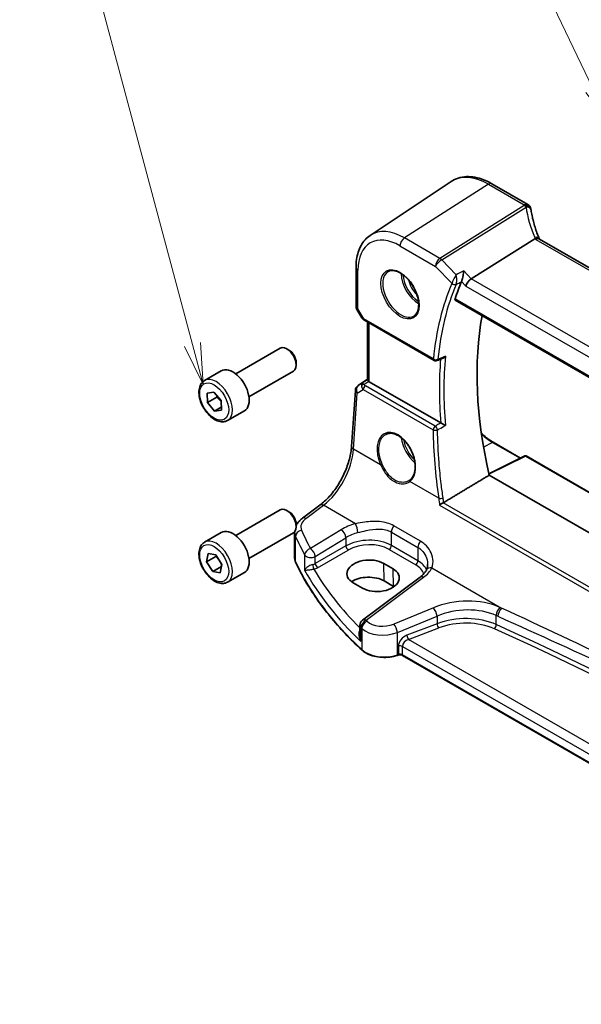
# Model space of a CAD drawing. Units: millimetres. Extents: x 0 to 5905, y 0 to 1124.
# Drawn here: x 447 to 532, y 223 to 373 of the extents above; entities that cross this region are included whole.
import ezdxf

# ---------------------------------------------------------------- set-up
doc = ezdxf.new("R2010")
doc.units = ezdxf.units.MM
for name, color, linetype, lineweight in [('Symbol (TK)', 100, 'Continuous', 18), ('Visible (ISO)', 7, 'Continuous', 35), ('Visible Narrow (ISO)', 7, 'Continuous', 25)]:
    doc.layers.add(name, color=color, linetype=linetype, lineweight=lineweight)
doc.styles.add('Note Text (TK2)', font='txt')

# ---------------------------------------------------------------- blocks, each defined once
blk = doc.blocks.new('バルーン1')
at = {"layer": 'Symbol (TK)', "color": 100}
for p, q in [((228.186, 152.862), (218.611, 172.873)), ((228.186, 152.862), (229.265, 150.607)), ((229.265, 150.607), (228.637, 153.078)), ((227.735, 152.646), (229.265, 150.607))]:
    blk.add_line(p, q, dxfattribs=at)
at = {"layer": 'Symbol (TK)'}
blk.add_circle((217.321, 175.569), 3, dxfattribs=at)
at = {"layer": 'Symbol (TK)', "color": 7, "insert": (217.321, 175.545), "char_height": 2, "attachment_point": 5, "style": 'Note Text (TK2)'}
blk.add_mtext('1', dxfattribs=at)
blk = doc.blocks.new('バルーン5')
at = {"layer": 'Symbol (TK)', "color": 100}
for p, q in [((203.909, 137.38), (197.209, 162.384)), ((203.426, 137.25), (204.556, 134.965)), ((203.909, 137.38), (204.556, 134.965)), ((204.556, 134.965), (204.392, 137.509))]:
    blk.add_line(p, q, dxfattribs=at)
at = {"layer": 'Symbol (TK)'}
blk.add_circle((196.436, 165.271), 3, dxfattribs=at)
at = {"layer": 'Symbol (TK)', "color": 7, "insert": (196.436, 165.265), "char_height": 2, "attachment_point": 5, "style": 'Note Text (TK2)'}
blk.add_mtext('5', dxfattribs=at)

msp = doc.modelspace()

# ---------------------------------------------------------------- linework, layer by layer
at = {"layer": 'Visible (ISO)'}
for p, q in [((500.4328, 339.9862), (512.6719, 348.141)), ((524.2871, 344.6729), (518.8804, 347.7945)), ((515.7433, 333.4125), (525.3938, 339.451)), ((629.7733, 279.5596), (526.0744, 339.4302)), ((498.2865, 335.1344), (498.2865, 329.2778)), ((513.321, 330.186), (619.9997, 268.5951)), ((498.4205, 328.7778), (499.1571, 327.502)), ((499.5582, 327.1247), (510.1071, 321.0343)), ((499.9987, 318.0949), (499.9987, 326.8704)), ((480.0671, 318.9966), (486.8126, 322.8911)), ((488.1162, 322.6168), (487.8126, 322.7921)), ((475.3354, 317.9968), (477.881, 319.4665)), ((482.0671, 315.5325), (488.8126, 319.427)), ((489.2268, 320.6932), (489.2268, 320.3426)), ((498.6265, 317.2577), (499.9987, 318.1739)), ((511.1145, 311.5673), (500.2916, 317.8159)), ((497.6015, 308.0072), (498.1841, 316.4946)), ((475.722, 316.0921), (476.7616, 316.2395)), ((475.7629, 314.655), (475.722, 316.0921)), ((477.1771, 315.4715), (475.7629, 314.655)), ((476.7616, 316.2395), (477.8421, 314.9498)), ((477.8421, 314.9498), (477.8831, 313.5128)), ((476.8434, 313.3654), (475.7629, 314.655)), ((477.8704, 313.9583), (476.8434, 313.3654)), ((477.8831, 313.5128), (476.8434, 313.3654)), ((478.8354, 311.9346), (481.381, 313.4043)), ((519.0461, 308.6301), (523.1951, 306.2346)), ((523.8572, 306.5653), (518.411, 303.8453)), ((524.0465, 306.5595), (623.2319, 249.2949)), ((608.3043, 251.7805), (518.4541, 303.6555)), ((480.0671, 294.5017), (486.8126, 298.3963)), ((490.1604, 297.1197), (492.8229, 299.1108)), ((488.1162, 298.1219), (487.8126, 298.2972)), ((489.2268, 296.1983), (489.2268, 295.8477)), ((475.3354, 293.5019), (477.881, 294.9716)), ((482.0671, 291.0376), (488.8126, 294.9322)), ((488.9888, 291.1121), (488.9888, 295.0196)), ((475.6466, 290.5075), (475.874, 291.7658)), ((477.0608, 291.324), (475.6466, 290.5075)), ((475.874, 291.7658), (477.03, 291.5658)), ((477.03, 291.5658), (477.9585, 290.1075)), ((476.5751, 289.0492), (475.6466, 290.5075)), ((477.9061, 289.8177), (476.5751, 289.0492)), ((477.9585, 290.1075), (477.731, 288.8492)), ((503.8892, 289.4666), (502.475, 290.2831)), ((477.731, 288.8492), (476.5751, 289.0492)), ((478.8354, 287.4397), (481.381, 288.9094)), ((507.9826, 288.1977), (499.2725, 281.684)), ((497.8613, 287.3402), (499.2756, 286.5237)), ((503.9711, 286.8057), (502.5569, 287.6222)), ((498.8713, 280.8832), (498.8713, 279.4237)), ((504.6682, 276.4021), (504.519, 276.3524)), ((596.925, 223.4835), (505.3499, 276.3544))]:
    msp.add_line(p, q, dxfattribs=at)
for centre, radius, start, end in [((523.7871, 343.8069), 1, 10.723558, 60), ((523.8096, 343.6927), 1, 8.128787, 11.568273), ((499.2865, 329.2778), 1, 180, 210), ((510.3571, 321.4673), 0.5, 240, 291.781554), ((499.1817, 316.4261), 1, 123.72965, 176.07356), ((523.9465, 306.3863), 0.2, 60, 116.538708), ((499.8713, 280.8832), 1, 126.78998, 180)]:
    msp.add_arc(centre, radius, start, end, dxfattribs=at)
for centre, major_axis, ratio, start_param, end_param in [((546.4552, 345.354), (-21.8034, -0.1592), 0.552155, 0.10005995, 0.10840171), ((554.16, 291.6139), (-30.3562, 52.5785), 0.57735027, 0.40726641, 0.4745378), ((515.6443, 332.697), (-0.6212, -0.7936), 0.45894474, 4.04417731, 5.56261376), ((559.1098, 294.4717), (-30.05, 52.0481), 0.57735027, 0.59517688, 1.08085964), ((487.8126, 321.1591), (-1, 1.7321), 0.57735027, 3.14159264, 6.28318531), ((488.1162, 321.3344), (-0.7853, 1.3602), 0.57735027, 3.92699082, 5.49778714), ((7029.444, -4027.835), (10002.6411, -730.4286), 0.52515118, 2.31822359, 2.31834237), ((479.631, 316.4354), (-1.75, 3.0311), 0.57735027, 3.14159265, 6.28318531), ((500.9987, 318.2956), (-0.9987, -0.083), 0.6252357, 0.59930526, 0.73345339), ((503.4986, 305.7969), (3.1847, -2.6746), 0.57298861, 6.10419143, 6.14949048), ((487.8126, 296.6642), (-1, 1.7321), 0.57735027, 3.14159265, 6.28318531), ((488.1162, 296.8395), (-0.7853, 1.3602), 0.57735027, 3.92699082, 5.49778714), ((479.631, 291.9405), (-1.75, 3.0311), 0.57735027, 3.14159265, 6.28318531), ((500.1682, 288.8117), (3.261, 0.1563), 0.60672803, 0.75632678, 3.89791944), ((501.5824, 287.9952), (-3.261, -0.1563), 0.60672803, 0.75632678, 3.89791944), ((500.1724, 286.2455), (-3.3722, 0), 0.57735027, 3.92699082, 5.577744), ((501.5866, 285.429), (-3.3722, 0), 0.57735027, 3.89806051, 3.92699082)]:
    msp.add_ellipse(centre, major_axis=major_axis, ratio=ratio, start_param=start_param, end_param=end_param, dxfattribs=at)
for points, knots in [([(518.8804, 347.7945), (518.4537, 348.0409), (518.0218, 348.2497), (517.1553, 348.5839), (516.7205, 348.7093), (515.8561, 348.8676), (515.4262, 348.9005), (514.5842, 348.8636), (514.172, 348.7937), (513.3862, 348.5462), (513.0131, 348.3683), (512.6719, 348.141)], [1.570796327, 1.570796327, 1.570796327, 1.570796327, 1.735289236, 1.735289236, 1.899782145, 1.899782145, 2.064275054, 2.064275054, 2.228767963, 2.228767963, 2.393260873, 2.393260873, 2.393260873, 2.393260873]), ([(526.0477, 339.4848), (525.9229, 339.7742), (525.8062, 340.0644), (525.5895, 340.6455), (525.4894, 340.9365), (525.3059, 341.5183), (525.2225, 341.8091), (525.0727, 342.39), (525.0062, 342.68), (524.8901, 343.2585), (524.8406, 343.5469), (524.7996, 343.8341)], [-1.303050328, -1.303050328, -1.303050328, -1.303050328, -1.252154027, -1.252154027, -1.201257727, -1.201257727, -1.150361426, -1.150361426, -1.099465126, -1.099465126, -1.048568826, -1.048568826, -1.048568826, -1.048568826]), ([(500.4328, 339.9862), (500.145, 339.7945), (499.882, 339.565), (499.4161, 339.0454), (499.2132, 338.7555), (498.8691, 338.1296), (498.7278, 337.7936), (498.5043, 337.0862), (498.4219, 336.7147), (498.313, 335.9437), (498.2865, 335.5443), (498.2865, 335.1344)], [2.393260873, 2.393260873, 2.393260873, 2.393260873, 2.542927229, 2.542927229, 2.692593585, 2.692593585, 2.842259941, 2.842259941, 2.991926297, 2.991926297, 3.141592654, 3.141592654, 3.141592654, 3.141592654]), ([(526.0185, 339.4661), (526.0092, 339.4728), (525.9995, 339.4791), (525.9252, 339.5217), (525.8452, 339.5402), (525.6608, 339.5384), (525.5582, 339.5178), (525.4513, 339.4789)], [-0.0828477685, -0.0828477685, -0.0828477685, -0.0828477685, -0.0768103675, -0.0768103675, -0.0385773765, -0.0385773765, 0, 0, 0, 0]), ([(526.0744, 339.4302), (526.07, 339.4327), (526.0657, 339.4353), (526.0575, 339.4402), (526.0535, 339.4427), (526.0458, 339.4476), (526.0421, 339.45), (526.0349, 339.4547), (526.0314, 339.457), (526.0247, 339.4616), (526.0215, 339.4639), (526.0185, 339.4661)], [0, 0, 0, 0, 0.021022119, 0.021022119, 0.042044238, 0.042044238, 0.063066357, 0.063066357, 0.084088476, 0.084088476, 0.105110595, 0.105110595, 0.105110595, 0.105110595]), ([(526.0728, 339.4311), (526.0714, 339.434), (526.0699, 339.4369), (526.0647, 339.4474), (526.0611, 339.455), (526.0542, 339.47), (526.0508, 339.4774), (526.0477, 339.4848)], [-1.3672379303, -1.3672379303, -1.3672379303, -1.3672379303, -1.3570993581, -1.3570993581, -1.330074843, -1.330074843, -1.3030503278, -1.3030503278, -1.3030503278, -1.3030503278]), ([(503.1855, 334.525), (503.3985, 334.6361), (503.6501, 334.6838), (504.1915, 334.6381), (504.4741, 334.5568), (505.0472, 334.2797), (505.3368, 334.088), (505.8996, 333.6106), (506.1727, 333.3249), (506.6738, 332.6868), (506.9014, 332.3343), (507.2865, 331.5994), (507.4439, 331.2172), (507.6719, 330.4641), (507.7428, 330.0934), (507.7932, 329.4035), (507.7731, 329.0844), (507.6495, 328.5281), (507.5458, 328.2921), (507.3136, 327.976), (507.2011, 327.8701), (507.0743, 327.7895)], [3.95168604, 3.95168604, 3.95168604, 3.95168604, 4.30898817, 4.30898817, 4.63132462, 4.63132462, 4.94280445, 4.94280445, 5.25494337, 5.25494337, 5.56846939, 5.56846939, 5.88232946, 5.88232946, 6.19532337, 6.19532337, 6.50679228, 6.50679228, 6.8203244, 6.8203244, 7.04388825, 7.04388825, 7.04388825, 7.04388825]), ([(514.6052, 334.5951), (514.6051, 334.5935), (514.6049, 334.592), (514.5929, 334.4844), (514.5777, 334.3693), (514.5418, 334.1324), (514.5212, 334.0101), (514.4719, 333.7458), (514.4423, 333.602), (514.3851, 333.3567), (514.3589, 333.2538), (514.3123, 333.092), (514.2927, 333.0303), (514.2738, 332.9781)], [-0.000605684, -0.000605684, -0.000605684, -0.000605684, 0, 0, 0.040416427, 0.040416427, 0.079271268, 0.079271268, 0.122746544, 0.122746544, 0.15617322, 0.15617322, 0.181058491, 0.181058491, 0.181058491, 0.181058491]), ([(513.321, 330.1861), (513.3193, 330.187), (513.3176, 330.1881), (513.2924, 330.2048), (513.2767, 330.2309), (513.2685, 330.2965), (513.2744, 330.3349), (513.2875, 330.3745)], [0.0365629851, 0.0365629851, 0.0365629851, 0.0365629851, 0.0378947943, 0.0378947943, 0.0573619261, 0.0573619261, 0.075429389, 0.075429389, 0.075429389, 0.075429389]), ([(499.1571, 327.502), (499.1785, 327.4649), (499.2018, 327.4315), (499.2505, 327.3702), (499.276, 327.3423), (499.3285, 327.2904), (499.3556, 327.2664), (499.4112, 327.2214), (499.4396, 327.2005), (499.498, 327.1608), (499.5278, 327.1422), (499.5582, 327.1247)], [0.83221459, 0.83221459, 0.83221459, 0.83221459, 0.955310532, 0.955310532, 1.078406474, 1.078406474, 1.201502415, 1.201502415, 1.324598357, 1.324598357, 1.447694299, 1.447694299, 1.447694299, 1.447694299]), ([(511.445, 321.3635), (511.4999, 321.3854), (511.5536, 321.4158), (511.6833, 321.5081), (511.7561, 321.5792), (511.8188, 321.6592), (511.8197, 321.6603), (511.8206, 321.6614)], [-0.0491803471, -0.0491803471, -0.0491803471, -0.0491803471, -0.0300891254, -0.0300891254, 0, 0, 0.0004293568, 0.0004293568, 0.0004293568, 0.0004293568]), ([(478.8354, 311.9346), (478.6463, 311.8255), (478.4324, 311.7611), (477.9711, 311.7213), (477.7227, 311.7532), (477.1971, 311.9122), (476.9196, 312.0519), (476.3759, 312.4252), (476.1104, 312.6623), (475.624, 313.2034), (475.403, 313.5068), (475.0244, 314.15), (474.8666, 314.4896), (474.6284, 315.1759), (474.5484, 315.5225), (474.4781, 316.1937), (474.4885, 316.5183), (474.6112, 317.1064), (474.7213, 317.3725), (475.0082, 317.7576), (475.1606, 317.8959), (475.3354, 317.9968)], [1.86600573, 1.86600573, 1.86600573, 1.86600573, 2.1298509, 2.1298509, 2.41778099, 2.41778099, 2.74573285, 2.74573285, 3.08534775, 3.08534775, 3.42233299, 3.42233299, 3.75764674, 3.75764674, 4.09436829, 4.09436829, 4.43392878, 4.43392878, 4.76376201, 4.76376201, 5.00759838, 5.00759838, 5.00759838, 5.00759838]), ([(500.2033, 317.8748), (500.1769, 317.8952), (500.1531, 317.9143), (500.0762, 317.9787), (500.0353, 318.0192), (500.0039, 318.0678), (499.9988, 318.0823), (499.9988, 318.0949)], [0.7831655842, 0.7831655842, 0.7831655842, 0.7831655842, 0.7957694984, 0.7957694984, 0.8296099292, 0.8296099292, 0.8479319446, 0.8479319446, 0.8479319446, 0.8479319446]), ([(511.8206, 311.2011), (511.8197, 311.2016), (511.8188, 311.202), (511.7698, 311.2261), (511.715, 311.2533), (511.5995, 311.3116), (511.5385, 311.3427), (511.4177, 311.4052), (511.3578, 311.4365), (511.2525, 311.4923), (511.2074, 311.5165), (511.1507, 311.5473), (511.1361, 311.5553), (511.1223, 311.5629)], [-0.0872490092, -0.0872490092, -0.0872490092, -0.0872490092, -0.0868232905, -0.0868232905, -0.0635791155, -0.0635791155, -0.0415361557, -0.0415361557, -0.021512678, -0.021512678, -0.0057409825, -0.0057409825, 0, 0, 0, 0]), ([(502.8044, 309.8313), (502.9207, 309.892), (503.0449, 309.9362), (503.3054, 309.9904), (503.4414, 310.0009), (503.7193, 309.9881), (503.8606, 309.966), (504.1459, 309.8907), (504.2896, 309.8385), (504.5772, 309.7052), (504.7211, 309.6245), (505.0064, 309.4362), (505.1478, 309.3287), (505.4247, 309.0891), (505.5602, 308.9569), (505.8219, 308.671), (505.9481, 308.5172), (506.1877, 308.1916), (506.3011, 308.0198), (506.512, 307.6626), (506.6095, 307.4772), (506.7859, 307.0976), (506.8648, 306.9034), (507.0017, 306.5113), (507.0598, 306.3135), (507.1537, 305.9196), (507.1896, 305.7236), (507.2381, 305.3386), (507.2509, 305.1497), (507.2534, 304.7839), (507.2432, 304.6071), (507.2003, 304.27), (507.1677, 304.1098), (507.0815, 303.8094), (507.0277, 303.6694), (506.9005, 303.4119), (506.8268, 303.2948), (506.656, 303.079), (506.5575, 302.9828), (506.4506, 302.903)], [-0.75859893, -0.75859893, -0.75859893, -0.75859893, -0.58456855, -0.58456855, -0.41374784, -0.41374784, -0.24995239, -0.24995239, -0.09111058, -0.09111058, 0.06542019, 0.06542019, 0.22121784, 0.22121784, 0.37702944, 0.37702944, 0.5331466, 0.5331466, 0.68963751, 0.68963751, 0.84646365, 0.84646365, 1.0035331, 1.0035331, 1.16072602, 1.16072602, 1.31791479, 1.31791479, 1.47499735, 1.47499735, 1.63196791, 1.63196791, 1.78906186, 1.78906186, 1.94701848, 1.94701848, 2.10743664, 2.10743664, 2.28141381, 2.28141381, 2.28141381, 2.28141381]), ([(517.2726, 310.0122), (517.3246, 309.9605), (517.377, 309.9096), (517.9526, 309.3612), (518.5011, 308.9447), (519.0461, 308.6301)], [4.366638973, 4.366638973, 4.366638973, 4.366638973, 4.398229715, 4.398229715, 4.71238898, 4.71238898, 4.71238898, 4.71238898]), ([(492.8229, 299.1108), (493.2924, 299.4619), (493.768, 299.8991), (494.6797, 300.9102), (495.1158, 301.4837), (495.9067, 302.717), (496.2614, 303.3767), (496.8579, 304.7238), (497.0996, 305.4112), (497.4508, 306.7513), (497.5601, 307.4038), (497.6015, 308.0072)], [-1.48352986, -1.48352986, -1.48352986, -1.48352986, -1.20427718, -1.20427718, -0.9250245, -0.9250245, -0.64577182, -0.64577182, -0.36651914, -0.36651914, -0.08726646, -0.08726646, -0.08726646, -0.08726646]), ([(510.9298, 299.1193), (510.9305, 299.1198), (510.9312, 299.1204), (510.9669, 299.1496), (511.0071, 299.18), (511.0945, 299.2414), (511.1417, 299.2726), (511.2471, 299.3382), (511.3061, 299.3725), (511.4104, 299.4284), (511.4548, 299.4506), (511.4973, 299.47)], [-0.080119029, -0.080119029, -0.080119029, -0.080119029, -0.0797358248, -0.0797358248, -0.0610396084, -0.0610396084, -0.0428087124, -0.0428087124, -0.0225169769, -0.0225169769, -0.0072660548, -0.0072660548, -0.0072660548, -0.0072660548]), ([(489.2268, 296.0273), (489.2943, 296.1659), (489.374, 296.2974), (489.5599, 296.5549), (489.6677, 296.6797), (489.9013, 296.9122), (490.0271, 297.02), (490.1604, 297.1197)], [1.089005621, 1.089005621, 1.089005621, 1.089005621, 1.225221135, 1.225221135, 1.371828792, 1.371828792, 1.518436449, 1.518436449, 1.518436449, 1.518436449]), ([(478.8354, 287.4397), (478.6463, 287.3306), (478.4324, 287.2662), (477.9711, 287.2264), (477.7227, 287.2583), (477.1971, 287.4173), (476.9196, 287.557), (476.3759, 287.9303), (476.1104, 288.1674), (475.624, 288.7085), (475.403, 289.0119), (475.0244, 289.6551), (474.8666, 289.9947), (474.6284, 290.681), (474.5484, 291.0276), (474.4781, 291.6988), (474.4885, 292.0234), (474.6112, 292.6115), (474.7213, 292.8776), (475.0082, 293.2627), (475.1606, 293.401), (475.3354, 293.5019)], [1.64580662, 1.64580662, 1.64580662, 1.64580662, 1.9096518, 1.9096518, 2.19758189, 2.19758189, 2.52553375, 2.52553375, 2.86514865, 2.86514865, 3.20213389, 3.20213389, 3.53744764, 3.53744764, 3.87416918, 3.87416918, 4.21372967, 4.21372967, 4.54356291, 4.54356291, 4.78739928, 4.78739928, 4.78739928, 4.78739928]), ([(488.9888, 291.1121), (488.9888, 291.0676), (488.9908, 291.0231), (488.9989, 290.9343), (489.0049, 290.8901), (489.021, 290.8019), (489.0311, 290.7581), (489.0551, 290.671), (489.069, 290.6278), (489.1007, 290.5421), (489.1184, 290.4997), (489.1379, 290.4577)], [3.926990817, 3.926990817, 3.926990817, 3.926990817, 3.979548273, 3.979548273, 4.03210573, 4.03210573, 4.084663186, 4.084663186, 4.137220642, 4.137220642, 4.189778098, 4.189778098, 4.189778098, 4.189778098]), ([(499.1994, 277.1307), (498.3062, 277.9543), (497.4552, 278.7934), (495.8404, 280.4995), (495.0767, 281.3666), (493.6394, 283.1257), (492.9658, 284.0178), (491.7111, 285.8238), (491.13, 286.7378), (490.0625, 288.5846), (489.5761, 289.5173), (489.1379, 290.4577)], [1.796767008, 1.796767008, 1.796767008, 1.796767008, 1.856095048, 1.856095048, 1.915423088, 1.915423088, 1.974751129, 1.974751129, 2.034079169, 2.034079169, 2.093407209, 2.093407209, 2.093407209, 2.093407209]), ([(509.1226, 290.1066), (509.1226, 290.0442), (509.12, 289.9827), (509.1097, 289.8621), (509.1021, 289.8031), (509.082, 289.6883), (509.0695, 289.6325), (509.0402, 289.5245), (509.0233, 289.4723), (508.9854, 289.3719), (508.9644, 289.3238), (508.9415, 289.2777)], [0.47728994, 0.47728994, 0.47728994, 0.47728994, 0.51486263, 0.51486263, 0.55243532, 0.55243532, 0.59000801, 0.59000801, 0.6275807, 0.6275807, 0.66515339, 0.66515339, 0.66515339, 0.66515339]), ([(508.9415, 289.2777), (508.9067, 289.2076), (508.8664, 289.1364), (508.774, 288.9925), (508.722, 288.9197), (508.606, 288.7737), (508.5421, 288.7004), (508.4022, 288.5544), (508.3264, 288.4817), (508.163, 288.3381), (508.0756, 288.2672), (507.9826, 288.1977)], [1.095161192, 1.095161192, 1.095161192, 1.095161192, 1.179816243, 1.179816243, 1.264471295, 1.264471295, 1.349126346, 1.349126346, 1.433781398, 1.433781398, 1.518436449, 1.518436449, 1.518436449, 1.518436449]), ([(499.1994, 277.1307), (499.4225, 276.9251), (499.6959, 276.7433), (500.3179, 276.4381), (500.6667, 276.3147), (501.4093, 276.1348), (501.8031, 276.0783), (502.6014, 276.0365), (503.0057, 276.0512), (503.7895, 276.1508), (504.1687, 276.2356), (504.519, 276.3524)], [4.4864183, 4.4864183, 4.4864183, 4.4864183, 4.79341182, 4.79341182, 5.10040535, 5.10040535, 5.40739887, 5.40739887, 5.7143924, 5.7143924, 6.02138592, 6.02138592, 6.02138592, 6.02138592]), ([(504.6682, 276.4021), (504.7096, 276.4159), (504.7558, 276.4271), (504.853, 276.4421), (504.904, 276.446), (505.006, 276.446), (505.057, 276.4421), (505.1541, 276.4271), (505.2003, 276.4159), (505.2832, 276.3883), (505.3198, 276.3718), (505.3499, 276.3544)], [3.40339204, 3.40339204, 3.40339204, 3.40339204, 3.66519143, 3.66519143, 3.92699082, 3.92699082, 4.1887902, 4.1887902, 4.45058959, 4.45058959, 4.71238898, 4.71238898, 4.71238898, 4.71238898])]:
    msp.add_open_spline(points, degree=3, knots=knots, dxfattribs=at)
for points, degree in [([(525.4513, 339.4789), (525.4309, 339.4715), (525.4117, 339.4622), (525.3938, 339.451)], 3), ([(514.2626, 332.9497), (514.2666, 332.959), (514.2703, 332.9684), (514.2738, 332.9781)], 3), ([(511.1145, 311.5673), (511.117, 311.5658), (511.1196, 311.5644), (511.1223, 311.5629)], 3), ([(518.4541, 303.6555), (515.0215, 301.5893), (511.5557, 299.5006)], 2), ([(511.4973, 299.47), (511.5178, 299.4793), (511.5373, 299.4895), (511.5557, 299.5006)], 3), ([(488.9888, 295.0196), (488.9888, 295.0395), (488.989, 295.0594), (488.9896, 295.0793)], 3)]:
    msp.add_open_spline(points, degree=degree, dxfattribs=at)
for points, weights in [([(477.2153, 315.698), (477.1997, 315.59), (477.1771, 315.4715)], [1.03442722368, 1.01972988109, 1]), ([(477.1771, 315.4715), (477.5851, 315.1627), (477.8452, 314.8412)], [1, 1.08251600057, 1.07700528292]), ([(477.1072, 291.4445), (477.0854, 291.386), (477.0608, 291.324)], [1.02127326255, 1.01149002656, 1]), ([(477.0608, 291.324), (477.3294, 291.0613), (477.5151, 290.8039)], [1, 1.05946751246, 1.07321592045]), ([(477.7151, 290.4898), (477.8388, 290.2679), (477.9396, 290.0029)], [1.07321592045, 1.06212578859, 1.02128707184])]:
    msp.add_rational_spline(points, weights, degree=2, dxfattribs=at)
at = {"layer": 'Visible Narrow (ISO)'}
for p, q in [((518.3434, 347.7225), (505.6155, 339.6038)), ((518.3434, 347.7225), (523.7501, 344.6009)), ((523.7726, 344.4867), (511.0004, 336.4948)), ((511.2626, 336.2851), (524.0349, 344.277)), ((511.0004, 336.4948), (505.6155, 339.6038)), ((525.5374, 339.3582), (629.2363, 279.4876)), ((504.9454, 338.4015), (510.3303, 335.2926)), ((513.4379, 334.0245), (511.2626, 336.2851)), ((498.5794, 328.8696), (498.5794, 334.7261)), ((510.3303, 335.2926), (512.806, 332.7197)), ((515.7433, 333.4125), (514.6052, 334.5951)), ((514.2738, 332.9781), (514.9372, 332.2887)), ((619.9385, 273.2553), (515.7433, 333.4125)), ((514.9372, 332.2887), (619.4044, 271.9745)), ((619.9492, 268.7933), (513.2875, 330.3745)), ((498.5794, 328.8696), (498.4205, 328.7778)), ((499.4547, 327.3536), (498.5794, 328.8696)), ((510.0036, 321.2631), (499.4547, 327.3536)), ((500.2916, 317.8159), (500.2916, 326.7013)), ((498.6454, 317.2695), (499.9987, 318.1731)), ((499.9987, 318.1192), (499.2381, 317.6158)), ((499.4922, 317.4042), (500.2033, 317.8748)), ((498.4773, 316.0905), (499.3894, 316.6235)), ((499.2381, 317.6158), (498.6454, 317.2695)), ((499.3894, 316.6235), (509.9668, 310.5167)), ((510.2881, 311.0733), (499.7108, 317.1801)), ((497.8948, 307.6031), (498.4773, 316.0905)), ((502.0161, 305.2237), (497.8948, 307.6031)), ((518.951, 308.6229), (517.6037, 307.8994)), ((518.951, 308.6229), (523.1375, 306.2058)), ((518.4232, 303.7914), (523.9515, 306.5524)), ((523.9515, 306.5524), (623.229, 249.2345)), ((510.815, 300.1436), (506.4295, 302.6756)), ((490.6977, 297.0967), (493.3602, 299.0878)), ((498.2104, 296.2875), (493.3602, 299.0878)), ((510.9298, 299.1193), (599.1136, 248.2063)), ((599.7011, 248.5455), (511.4973, 299.47)), ((496.0246, 295.3888), (491.3886, 292.5338)), ((508.033, 293.6543), (504.0114, 295.9762)), ((489.1261, 290.5122), (489.1261, 294.3855)), ((492.1194, 291.3269), (496.7553, 294.1819)), ((496.7553, 294.1819), (496.7553, 292.9235)), ((503.6365, 295.0389), (507.6581, 292.7171)), ((503.6365, 293.002), (503.6365, 295.0389)), ((496.7553, 292.9235), (492.1194, 290.2469)), ((503.3015, 292.4008), (507.3231, 290.0789)), ((507.6581, 290.6801), (503.6365, 293.002)), ((507.6581, 292.7171), (507.6581, 290.6801)), ((490.5008, 291.5748), (490.5008, 289.2718)), ((492.1194, 290.2469), (492.1194, 291.3269)), ((492.4724, 289.6354), (497.1084, 292.312)), ((502.5569, 287.6222), (502.475, 290.2831)), ((503.9711, 286.8057), (503.8892, 289.4666)), ((509.7754, 289.6104), (520.3446, 283.5084)), ((499.8097, 281.661), (508.5199, 288.1747)), ((509.9989, 283.5782), (503.9941, 281.0982)), ((504.5557, 279.8204), (510.5605, 282.3004)), ((510.5605, 282.3004), (510.5605, 281.1495)), ((519.5317, 281.0041), (519.5317, 282.3915)), ((499.0221, 278.4692), (499.0221, 280.5784)), ((510.5605, 281.1495), (505.9794, 279.4038)), ((506.248, 278.7568), (510.8291, 280.5025)), ((499.1655, 280.4414), (499.1655, 277.2165)), ((504.5557, 276.4421), (504.5557, 279.8204)), ((504.705, 277.7559), (504.705, 276.4918)), ((505.3085, 276.446), (505.3085, 277.71)), ((505.3085, 277.71), (596.925, 224.8152)), ((597.3015, 226.187), (506.248, 278.7568)), ((504.705, 276.4918), (504.5557, 276.4421)), ((596.925, 223.5512), (505.3085, 276.446))]:
    msp.add_line(p, q, dxfattribs=at)
for centre, major_axis, ratio, start_param, end_param in [((518.3434, 338.7861), (-5.4724, 9.4785), 0.57735027, 5.49778714, 6.32025169), ((518.3804, 346.9285), (0.5, 0.866), 0.57735027, 0, 0.83775804), ((523.7871, 343.8069), (0.5, 0.866), 0.57735027, 0, 0.83775804), ((523.7871, 343.8069), (0.9825, 0.1861), 0.79195893, 0, 1.45918335), ((544.614, 346.6826), (20.9911, 1.006), 0.60672809, 3.22643963, 3.23550709), ((523.8096, 343.6927), (0.9797, 0.2005), 0.79130952, 0, 1.44751216), ((523.8096, 343.6927), (0.5304, -0.8477), 0.5404963, 1.95608761, 2.33606615), ((523.8096, 343.6927), (0.99, 0.1414), 0.57402245, 0, 1.26022853), ((544.8763, 342.3093), (-19.3935, 10.6204), 0.75848966, 0.51666925, 0.77115075), ((505.6155, 331.4376), (-5.0008, 8.6616), 0.57735027, 5.49778714, 6.32025169), ((504.9454, 331.0507), (-4.5014, 7.7967), 0.57735027, 5.49778714, 7.06858347), ((505.6525, 338.8098), (-0.5, -0.866), 0.57735027, 3.97935069, 5.49778714), ((525.1294, 339.0889), (0.9183, 0.3959), 0.49766783, 0, 1.11722517), ((527.2138, 339.9242), (-1.847, 1.0115), 0.75848966, 0.77115075, 0.88598501), ((526.9516, 340.2603), (1.9992, 0.0958), 0.60672809, 3.79042209, 3.89792125), ((525.5744, 338.5642), (0.5, 0.866), 0.57735027, 0, 0.83775804), ((511.0374, 335.7008), (-0.5, -0.866), 0.57735027, 3.97935069, 5.49778714), ((511.0374, 335.7008), (0.7206, 0.6934), 0.32163376, 0.96741127, 2.48584772), ((511.0374, 335.7008), (-0.5304, 0.8477), 0.5404963, 5.09768027, 5.4776588), ((499.2865, 335.1344), (-1, 0), 0.57735027, 0, 0.78539816), ((505.0819, 331.1295), (1.945, -3.3688), 0.57735027, 3.11689743, 6.30788053), ((507.7787, 332.6866), (1.8784, -3.2534), 0.57735027, 3.92825549, 5.49652247), ((507.9152, 332.7654), (-1.7784, 3.0803), 0.57735027, 0.85247544, 2.28911721), ((507.9152, 332.7654), (1.2216, -2.116), 0.57735027, 4.18357327, 5.24120469), ((553.0994, 291.0016), (30.6509, -53.0889), 0.57735027, 3.54974053, 3.81929166), ((513.1541, 332.9099), (-0.4597, 0.1967), 0.74942753, 1.05930709, 2.54283695), ((513.1596, 332.9238), (-0.4702, 0.17), 0.73420541, 1.01671824, 2.49802483), ((508.0517, 332.8442), (-1.1217, 1.9429), 0.57735027, 1.3901663, 1.75142635), ((553.4221, 291.1879), (-30.4019, 52.6576), 0.57735027, 0.40814788, 0.67769901), ((499.2865, 329.2778), (-1, 0), 0.57735027, 0, 0.78539816), ((500.1927, 327.7082), (1.0509, 0.1639), 0.32934228, 3.26824191, 3.88372162), ((499.8082, 327.5577), (-0.25, -0.433), 0.57735027, 5.49778714, 6.28318531), ((510.3571, 321.4673), (-0.4976, 0.0493), 0.63606513, 0.84536969, 2.32889956), ((510.3571, 321.4673), (-0.25, -0.433), 0.57735027, 5.49778714, 6.28318531), ((510.3571, 321.4673), (0.1855, -0.4643), 0.57853237, 0, 0.75728226), ((554.16, 291.6139), (30.5853, -52.9753), 0.57735027, 3.83167985, 4.02523514), ((554.4828, 291.8003), (-30.3362, 52.5439), 0.57735027, 0.67962472, 0.89117161), ((477.0854, 314.9657), (1.75, -3.0311), 0.57735027, 0, 3.14159265), ((499.1817, 316.4261), (-0.9977, 0.0685), 0.52219131, 0, 0.82332442), ((499.1817, 316.4261), (-0.5045, 0.8634), 0.77915995, 0.0482238, 1.50509308), ((499.1817, 316.4261), (-0.5553, 0.8317), 0.59411967, 6.24561175, 6.28318531), ((499.7744, 316.7723), (0.5198, -0.8544), 0.50513422, 3.18085107, 3.9649682), ((499.523, 317.0153), (-0.4703, -0.1699), 0.7690198, 4.50458337, 5.47191268), ((500.161, 316.9982), (-1.0163, 0.4436), 0.68018995, 0.37155991, 1.04431206), ((499.7744, 316.7723), (-0.5406, 0.8414), 0.14285003, 5.46568625, 6.24980338), ((499.7416, 316.7912), (-0.25, -0.433), 0.57735027, 4.01425728, 5.41052068), ((500.1302, 317.3871), (-0.6478, 0.1178), 0.51534664, 0.29110912, 0.96386127), ((504.3889, 306.2385), (-1.7598, 3.7318), 0.62523539, 3.2683234, 7.83115103), ((510.319, 310.6844), (-0.25, -0.433), 0.57735027, 4.01425728, 5.41052068), ((510.319, 310.6844), (0.5, 0.0051), 0.46471802, 3.92596724, 5.40045231), ((553.4442, 290.8534), (26.1807, -55.5242), 0.6252338, 4.07911905, 4.26451406), ((510.319, 310.6844), (-0.2531, 0.4312), 0.47820331, 4.03437282, 5.49058463), ((507.7787, 308.1917), (1.8784, -3.2534), 0.57735027, 4.05312518, 5.28406539), ((507.9152, 308.2705), (-1.7784, 3.0803), 0.57735027, 1.00690843, 2.04431806), ((518.951, 314.642), (3.6859, -6.3842), 0.57735027, 5.17328566, 5.49778714), ((492.9254, 304.9055), (3.4331, 6.6751), 0.5421547, 3.98791397, 5.38417738), ((498.5992, 307.9387), (-0.9977, 0.0685), 0.52219131, 0, 0.82332442), ((518.9461, 308.4569), (0.1, 0.1732), 0.57735027, 0, 0.75049158), ((523.9465, 306.3863), (-0.0894, 0.1789), 0.5766475, 5.53326026, 6.28318531), ((523.9465, 306.3863), (0.1, 0.1732), 0.57735027, 0, 0.75049158), ((502.1569, 305.2908), (-0.1821, -0.0827), 0.02266756, 0.67594322, 2.15487389), ((506.5703, 302.7428), (-0.1197, 0.1602), 0.77422827, 0, 1.41737835), ((511.1673, 300.3114), (-0.4945, -0.0741), 0.34168141, 0.72819947, 2.18686971), ((493.4218, 298.31), (-0.5989, 0.8008), 0.55422158, 5.4329486, 6.28318531), ((492.9271, 295.9489), (-2.996, -0.2491), 0.6252357, 5.49820225, 6.49402781), ((490.7593, 296.3189), (-0.5989, 0.8008), 0.55422158, 5.4329486, 6.28318531), ((500.0394, 292.792), (-5.9919, -0.4983), 0.6252357, 4.97020723, 5.39348249), ((496.0862, 294.611), (-0.5244, 0.8515), 0.49401856, 3.91402987, 5.4802648), ((498.272, 295.5097), (-0.2439, 0.9698), 0.20337592, 4.05934023, 5.59021707), ((504.3436, 295.4472), (0.5, 0.866), 0.57735027, 1.27447633, 2.35619449), ((477.0854, 290.4708), (1.75, -3.0311), 0.57735027, 0, 3.14159265), ((492.9888, 295.1711), (3.9972, 0.2433), 0.61381849, 3.10424614, 3.36703342), ((490.0917, 294.5355), (-0.916, -0.4011), 0.76252668, 4.45395762, 5.94915987), ((571.208, 312.3333), (84.8885, 6.9678), 0.624708, 3.3531476, 3.40952759), ((571.1464, 313.1111), (-83.8867, -6.9756), 0.6252357, 0.21084251, 0.2672225), ((500.101, 292.0142), (4.9896, 0.5079), 0.63405227, 1.81611042, 2.23938568), ((500.101, 290.7682), (-4.9983, -0.2144), 0.60387682, 3.90109564, 5.41953209), ((491.4502, 291.756), (-0.8796, -0.4756), 0.75197366, 4.39115276, 5.8840167), ((491.4502, 291.756), (-0.5244, 0.8515), 0.49401856, 3.91402987, 5.4802648), ((497.0899, 292.709), (-0.25, 0.433), 0.51542127, 0.78676769, 2.35482496), ((500.1195, 290.3712), (4.4981, 0.2156), 0.60672809, 0.75632859, 2.27476504), ((503.283, 292.7978), (0.25, 0.433), 0.57735027, 3.97935069, 5.49778714), ((508.3653, 293.1253), (0.5, 0.866), 0.57735027, 1.27447633, 2.35619449), ((492.9888, 291.1121), (-4, 0), 0.57735027, 0, 0.26278728), ((491.4502, 291.756), (-1, 0), 0.57735027, 0.31916727, 2.30383461), ((489.3192, 290.5422), (-0.1813, -0.0845), 0.78846598, 5.93111652, 6.28318531), ((571.208, 303.2605), (-85, 0), 0.57735027, 0.26278728, 0.55942748), ((491.4502, 290.6794), (-0.9989, -0.0739), 0.62065278, 1.80582183, 2.25795097), ((491.8661, 289.8162), (-0.1007, 0.4898), 0.19965854, 0.92831746, 2.47381397), ((491.4688, 290.2823), (1.4994, 0.0719), 0.60672809, 4.96422856, 5.4163577), ((571.171, 308.6751), (-83.9645, -4.024), 0.60672809, 0.30752255, 0.50506394), ((492.4539, 290.0324), (-0.25, 0.433), 0.51542127, 0.78676769, 2.35482496), ((507.3046, 290.476), (0.25, 0.433), 0.57735027, 3.97935069, 5.49778714), ((504.1411, 288.0493), (4.4981, 0.2156), 0.60672809, 0.16740663, 0.75632859), ((504.1226, 288.4463), (-4.9983, -0.2144), 0.60387682, 3.36672981, 3.90109564), ((504.061, 290.4702), (-5.9919, -0.4983), 0.6252357, 2.35660959, 2.77988485), ((509.837, 288.8326), (-0.8955, 0.445), 0.73052492, 5.12537771, 6.28318531), ((571.208, 307.881), (84.965, 4.0214), 0.60639374, 3.43206702, 3.66914069), ((508.5815, 287.3968), (-0.5989, 0.8008), 0.55422158, 5.4329486, 6.28318531), ((514.4989, 278.9118), (-8.9879, -0.7474), 0.6252357, 3.98993055, 5.18404298), ((510.0605, 282.8004), (-0.3817, 0.9243), 0.35818112, 4.0008468, 5.54908364), ((514.5605, 278.134), (7.9858, 0.7564), 0.63078087, 0.84061023, 2.03472266), ((520.153, 282.8439), (0.4084, 0.9128), 0.51312604, 0.81645542, 2.30056199), ((520.4062, 282.7305), (0.4089, 0.9126), 0.51350799, 0.81673878, 2.30083888), ((210.0064, 22.4754), (-498.3465, -41.4401), 0.6252357, 3.98928295, 3.98993055), ((514.5605, 277.0664), (-7.9971, -0.358), 0.6049485, 4.01479697, 5.2089094), ((210.068, 21.6976), (497.3447, 41.448), 0.62532566, 0.84756845, 0.84821605), ((499.8713, 280.8832), (-1, 0), 0.57735027, 0, 0.55624095), ((499.8713, 280.8832), (0.6923, 0.7216), 0.68179767, 1.02556477, 2.51138152), ((571.208, 312.3333), (84.8885, 6.9678), 0.624708, 3.64660127, 3.6497878), ((500.013, 280.7478), (0.6896, 0.7242), 0.68058111, 1.02302302, 2.50877689), ((499.8713, 280.8832), (-0.5989, 0.8008), 0.55422158, 5.4329486, 6.28318531), ((571.1464, 313.1111), (-83.8867, -6.9756), 0.6252357, 0.50429618, 0.50748271), ((502.4941, 282.6536), (-2.996, -0.2491), 0.6252357, 0.50748271, 2.04245033), ((504.0557, 280.3204), (-0.3817, 0.9243), 0.35818112, 4.0008468, 5.54908364), ((510.8105, 280.8995), (0.178, -0.4672), 0.37853694, 4.01101394, 5.56826431), ((514.5791, 276.6694), (7.4968, 0.3593), 0.60672809, 0.8712131, 2.06532553), ((519.221, 280.7779), (-0.2058, -0.4557), 0.51082087, 0.78356494, 2.30234686), ((210.068, 34.5733), (-497.8096, -23.8325), 0.60669957, 3.78306891, 4.01283794), ((502.5557, 281.8758), (3.9972, 0.2433), 0.61381849, 3.66367362, 5.19864124), ((506.0498, 278.2042), (-1.1336, -1.0369), 0.69790167, 4.19661007, 5.71504652), ((506.2294, 279.1538), (0.178, -0.4672), 0.37853694, 4.01101394, 5.56826431), ((210.0865, 34.1763), (497.3094, 23.8338), 0.60672809, 0.64144408, 0.8712131), ((504.955, 277.5059), (0.5, 0), 0.57735027, 0.78539816, 2.0943951), ((506.2998, 277.9542), (0.9101, 0.5478), 0.71730704, 1.21556337, 2.73399982), ((499.335, 277.2778), (-0.1356, -0.147), 0.6920291, 5.63934853, 6.28318531), ((502.5557, 278.4421), (-4, 0), 0.57735027, 0.55942748, 2.0943951), ((504.4557, 276.5421), (0.0632, -0.1897), 0.40824829, 0, 0.88607712), ((504.605, 276.5918), (0.0632, -0.1897), 0.40824829, 0, 0.88607712), ((504.955, 276.2418), (-0.5, 0), 0.57735027, 3.92699082, 5.23598776), ((505.4499, 276.5276), (-0.1, -0.1732), 0.57735027, 5.49778714, 6.28318531)]:
    msp.add_ellipse(centre, major_axis=major_axis, ratio=ratio, start_param=start_param, end_param=end_param, dxfattribs=at)
for centre, major_axis in [((504.9454, 331.0507), (-2.0449, 3.5419)), ((476.8025, 314.8024), (1.55, -2.6847)), ((476.8025, 290.3075), (1.55, -2.6847))]:
    msp.add_ellipse(centre, major_axis=major_axis, ratio=0.57735027, dxfattribs=at)
for points in [[(514.6052, 334.5951), (514.2161, 334.4049), (513.827, 334.2147), (513.4379, 334.0245)], [(511.1223, 311.5629), (511.1223, 311.5629), (511.1223, 311.5628), (511.1222, 311.5628)], [(510.815, 300.1436), (510.8695, 299.8092), (510.9079, 299.4667), (510.9298, 299.1193)], [(511.5557, 299.5006), (511.5361, 299.7424), (511.5087, 299.9813), (511.4736, 300.2163)]]:
    msp.add_open_spline(points, degree=3, dxfattribs=at)
for points, knots in [([(512.806, 332.7197), (512.8052, 332.7173), (512.8043, 332.715), (512.8024, 332.7103), (512.8015, 332.7081), (512.8005, 332.7058)], [0, 0, 0, 0, 0.00111536908, 0.00111536908, 0.00223073816, 0.00223073816, 0.00223073816, 0.00223073816]), ([(513.4379, 334.0245), (513.407, 333.9691), (513.3742, 333.9087), (513.3068, 333.7819), (513.2722, 333.7154), (513.193, 333.5604), (513.1479, 333.4703), (513.0735, 333.3174), (513.0446, 333.2571), (512.9845, 333.1293), (512.9527, 333.0603), (512.8953, 332.9324), (512.8694, 332.8729), (512.8314, 332.7827), (512.818, 332.7499), (512.806, 332.7197)], [-0.0004115363, -0.0004115363, -0.0004115363, -0.0004115363, 0.0145727738, 0.0145727738, 0.0291486264, 0.0291486264, 0.0469514934, 0.0469514934, 0.0581770985, 0.0581770985, 0.0707794713, 0.0707794713, 0.0824146525, 0.0824146525, 0.0896866407, 0.0896866407, 0.0896866407, 0.0896866407]), ([(513.4608, 332.5807), (513.4711, 332.6112), (513.4806, 332.6449), (513.5024, 332.7385), (513.513, 332.8013), (513.5295, 332.9379), (513.5349, 333.0124), (513.5398, 333.152), (513.54, 333.2183), (513.5356, 333.388), (513.5284, 333.4892), (513.5088, 333.6652), (513.4977, 333.7413), (513.471, 333.8882), (513.4553, 333.9589), (513.4379, 334.0245)], [-0.0896866407, -0.0896866407, -0.0896866407, -0.0896866407, -0.0824146525, -0.0824146525, -0.0707794713, -0.0707794713, -0.0581770985, -0.0581770985, -0.0469514934, -0.0469514934, -0.0291486264, -0.0291486264, -0.0145727738, -0.0145727738, 0.0004115363, 0.0004115363, 0.0004115363, 0.0004115363]), ([(513.4507, 332.5533), (513.543, 332.5984), (513.6354, 332.6434), (513.7277, 332.6885), (513.906, 332.7756), (514.0843, 332.8627), (514.2626, 332.9497)], [0.258246859, 0.258246859, 0.258246859, 0.258246859, 0.29403418, 0.29403418, 0.29403418, 0.363144611, 0.363144611, 0.363144611, 0.363144611]), ([(513.4507, 332.5533), (513.4525, 332.5577), (513.4542, 332.5622), (513.4576, 332.5714), (513.4592, 332.576), (513.4608, 332.5807)], [-0.00223073816, -0.00223073816, -0.00223073816, -0.00223073816, -0.00111536908, -0.00111536908, 0, 0, 0, 0]), ([(511.8206, 321.6614), (511.5145, 321.5389), (511.2084, 321.4164), (510.9023, 321.294), (510.827, 321.2638), (510.7517, 321.2337), (510.6765, 321.2036)], [-0.359376821, -0.359376821, -0.359376821, -0.359376821, -0.238151256, -0.238151256, -0.238151256, -0.208342785, -0.208342785, -0.208342785, -0.208342785]), ([(511.1222, 311.5628), (510.9307, 311.4504), (510.7392, 311.3381), (510.5477, 311.2257), (510.4612, 311.1749), (510.3747, 311.1241), (510.2881, 311.0733)], [0.755194539, 0.755194539, 0.755194539, 0.755194539, 0.831044981, 0.831044981, 0.831044981, 0.865309878, 0.865309878, 0.865309878, 0.865309878]), ([(510.6383, 310.5082), (510.7248, 310.5589), (510.8113, 310.6096), (510.8979, 310.6603), (511.2054, 310.8406), (511.513, 311.0209), (511.8206, 311.2011)], [-0.865309878, -0.865309878, -0.865309878, -0.865309878, -0.831044981, -0.831044981, -0.831044981, -0.7092375, -0.7092375, -0.7092375, -0.7092375]), ([(511.4736, 300.2163), (511.3682, 300.9225), (511.2726, 301.6266), (511.0555, 303.404), (510.9474, 304.4739), (510.8628, 305.5357), (510.729, 307.2154), (510.6541, 308.8752), (510.6383, 310.5082)], [1.285251122, 1.285251122, 1.285251122, 1.285251122, 1.3226234, 1.3226234, 1.379955532, 1.379955532, 1.379955532, 1.470646136, 1.470646136, 1.470646136, 1.470646136]), ([(502.2589, 305.333), (502.0975, 305.6911), (501.9703, 306.0639), (501.7436, 307.028), (501.7077, 307.6156), (501.8638, 308.7401), (502.0982, 309.2471), (502.5558, 309.6784), (502.6758, 309.7636), (502.8048, 309.8305)], [-2.28141381, -2.28141381, -2.28141381, -2.28141381, -1.98125337, -1.98125337, -1.50099667, -1.50099667, -0.93541005, -0.93541005, -0.75859893, -0.75859893, -0.75859893, -0.75859893]), ([(502.0161, 305.2237), (502.2201, 304.7841), (502.4549, 304.3555), (503.0632, 303.4867), (503.4599, 303.075), (504.2821, 302.5389), (504.6985, 302.3895), (505.4083, 302.3202), (505.7072, 302.3541), (506.1401, 302.5004), (506.2939, 302.5786), (506.4295, 302.6756)], [-0.711030897, -0.711030897, -0.711030897, -0.711030897, -0.563414068, -0.563414068, -0.376392577, -0.376392577, -0.209106987, -0.209106987, -0.080425764, -0.080425764, 0, 0, 0, 0]), ([(506.3596, 302.8402), (506.2553, 302.7739), (506.1417, 302.7183), (505.7655, 302.5824), (505.4786, 302.5444), (504.7989, 302.6007), (504.4011, 302.7403), (503.6196, 303.2523), (503.2448, 303.6492), (502.6719, 304.4904), (502.4514, 304.9061), (502.2589, 305.333)], [0.019760412, 0.019760412, 0.019760412, 0.019760412, 0.080425764, 0.080425764, 0.209106987, 0.209106987, 0.376392577, 0.376392577, 0.563414068, 0.563414068, 0.711030897, 0.711030897, 0.711030897, 0.711030897]), ([(504.0114, 295.9762), (503.3836, 296.3387), (502.6335, 296.5442), (501.1148, 296.679), (500.3505, 296.6353), (499.1256, 296.4703), (498.6581, 296.384), (498.2104, 296.2875)], [0, 0, 0, 0, 0.266382686, 0.266382686, 0.511787476, 0.511787476, 0.665165469, 0.665165469, 0.665165469, 0.665165469]), ([(498.5768, 294.9598), (498.9814, 295.067), (499.4001, 295.1716), (500.4885, 295.399), (501.1591, 295.4952), (502.4743, 295.4794), (503.1133, 295.341), (503.6365, 295.0389)], [-0.665165469, -0.665165469, -0.665165469, -0.665165469, -0.511787476, -0.511787476, -0.266382686, -0.266382686, 0, 0, 0, 0]), ([(507.6581, 292.7171), (507.8638, 292.5983), (508.0515, 292.4556), (508.4838, 292.0332), (508.6946, 291.7227), (509.0083, 291.0249), (509.1006, 290.6338), (509.1214, 290.2024), (509.1226, 290.1544), (509.1226, 290.1066)], [0, 0, 0, 0, 0.104722556, 0.104722556, 0.272278647, 0.272278647, 0.454418334, 0.454418334, 0.47728994, 0.47728994, 0.47728994, 0.47728994]), ([(509.7754, 289.6104), (509.9371, 290.0049), (509.9842, 290.4669), (509.8635, 291.3504), (509.7246, 291.7693), (509.3068, 292.5263), (509.0394, 292.868), (508.5077, 293.3463), (508.2799, 293.5118), (508.033, 293.6543)], [-0.66515339, -0.66515339, -0.66515339, -0.66515339, -0.454418334, -0.454418334, -0.272278647, -0.272278647, -0.104722556, -0.104722556, 0, 0, 0, 0]), ([(491.7275, 290.0936), (491.673, 290.0814), (491.6169, 290.0659), (491.4722, 290.0192), (491.3853, 289.9845), (491.1952, 289.8961), (491.0972, 289.8409), (490.8957, 289.7098), (490.8001, 289.6335), (490.6192, 289.4597), (490.5455, 289.3628), (490.5008, 289.2718)], [-0.276611873, -0.276611873, -0.276611873, -0.276611873, -0.251087506, -0.251087506, -0.210248518, -0.210248518, -0.157157835, -0.157157835, -0.088641111, -0.088641111, 0.000764497, 0.000764497, 0.000764497, 0.000764497]), ([(490.5008, 289.2718), (490.567, 289.2675), (490.6625, 289.2688), (490.8805, 289.2822), (490.9917, 289.2917), (491.2182, 289.3166), (491.3261, 289.3301), (491.5304, 289.3592), (491.6223, 289.3734), (491.7722, 289.3987), (491.8296, 289.4089), (491.8846, 289.4192)], [-0.000764497, -0.000764497, -0.000764497, -0.000764497, 0.088641111, 0.088641111, 0.157157835, 0.157157835, 0.210248518, 0.210248518, 0.251087506, 0.251087506, 0.276611873, 0.276611873, 0.276611873, 0.276611873]), ([(600.7886, 237.0639), (596.1488, 240.399), (591.3963, 243.7603), (578.8244, 252.3072), (570.8384, 257.3936), (554.7735, 266.6687), (546.7221, 270.8905), (532.5291, 277.8463), (526.4887, 280.6703), (520.3446, 283.5084)], [0, 0, 0, 0, 2.20473147, 2.20473147, 5.70160859, 5.70160859, 9.02046963, 9.02046963, 11.40321718, 11.40321718, 11.40321718, 11.40321718]), ([(519.7843, 282.2784), (525.9913, 279.4972), (532.0791, 276.7331), (546.3485, 269.8963), (554.4143, 265.7224), (570.447, 256.4659), (578.3831, 251.3455), (590.8193, 242.7074), (595.5062, 239.3028), (600.0671, 235.9271)], [-11.40321718, -11.40321718, -11.40321718, -11.40321718, -9.02046963, -9.02046963, -5.70160859, -5.70160859, -2.20473147, -2.20473147, 0, 0, 0, 0]), ([(498.8713, 280.1897), (498.8428, 280.153), (498.8182, 280.1118), (498.7629, 279.9918), (498.7399, 279.908), (498.7089, 279.7021), (498.7081, 279.5757), (498.7349, 279.2917), (498.7693, 279.1299), (498.8702, 278.8013), (498.9394, 278.6322), (499.0221, 278.4692)], [0.001292976, 0.001292976, 0.001292976, 0.001292976, 0.024207532, 0.024207532, 0.062939583, 0.062939583, 0.114081303, 0.114081303, 0.176949912, 0.176949912, 0.243624652, 0.243624652, 0.243624652, 0.243624652]), ([(499.0221, 278.4692), (498.9669, 278.649), (498.9252, 278.835), (498.8814, 279.1549), (498.8713, 279.2906), (498.8713, 279.4237)], [-0.243624652, -0.243624652, -0.243624652, -0.243624652, -0.176949912, -0.176949912, -0.128586126, -0.128586126, -0.128586126, -0.128586126])]:
    msp.add_open_spline(points, degree=3, knots=knots, dxfattribs=at)

# ---------------------------------------------------------------- block references
at = {"layer": 'Symbol (TK)', "xscale": 2.5, "yscale": 2.5, "zscale": 2.5}
for name in ['バルーン1', 'バルーン5']:
    msp.add_blockref(name, (-36.25, -20), dxfattribs=at)

doc.saveas('drawing.dxf')
